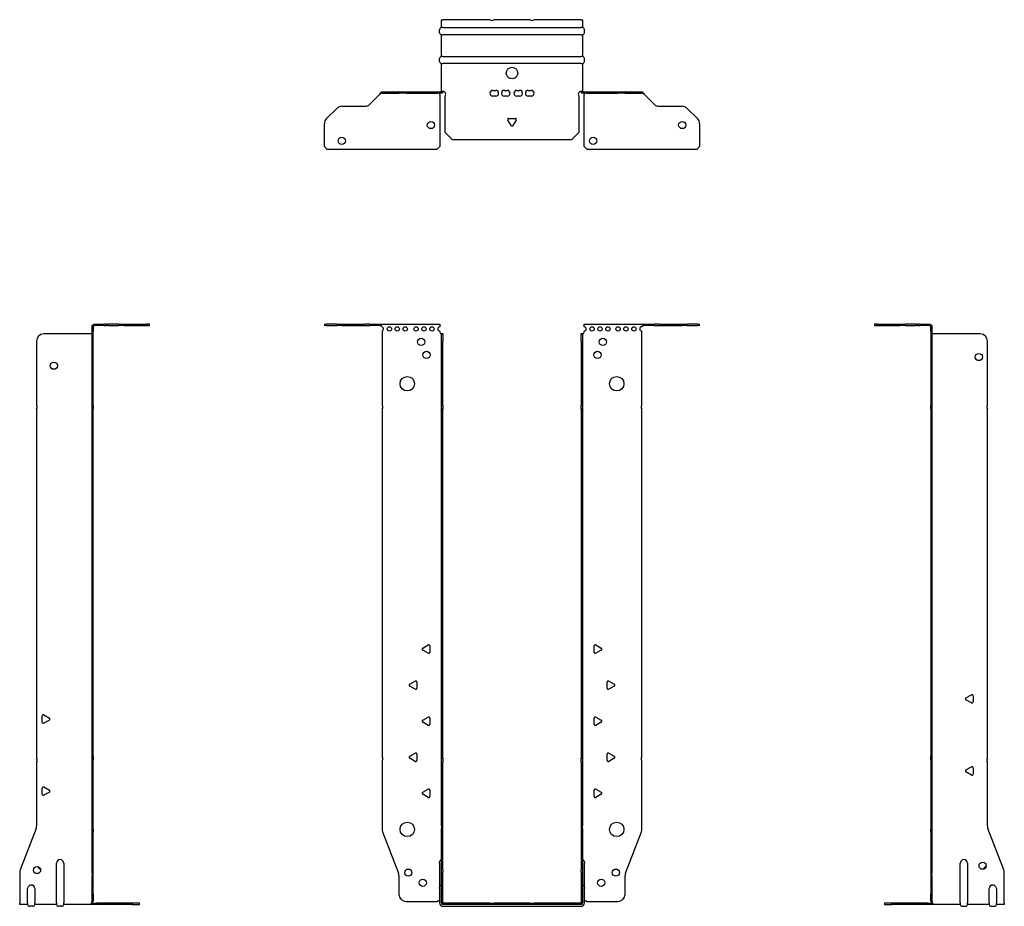
# Model space of a CAD drawing. Units: millimetres. Extents: x -341 to 448, y -961 to 212.
# Drawn here: x -341 to 341, y -403 to 212 of the extents above; entities that cross this region are included whole.
import ezdxf

# ---------------------------------------------------------------- set-up
doc = ezdxf.new("R2010")
doc.units = ezdxf.units.MM

# ---------------------------------------------------------------- blocks, each defined once
blk = doc.blocks.new('EWH400_96-bent-Front')
at = {"layer": ''}
for p, q in [((-129.97, 0.9), (-129.97, 0)), ((-129.97, 0.9), (-128.51, 0.9)), ((-128.51, 0), (-129.97, 0)), ((-121.44, 0.9), (-128.51, 0.9)), ((-128.51, 0), (-121.44, 0)), ((-121.44, 0.9), (-117.9, 0.9)), ((-117.9, 0), (-121.44, 0)), ((-117.9, 0.9), (-102.04, 0.9)), ((-117.9, 0), (-102.04, 0)), ((-98.51, 0.9), (-102.04, 0.9)), ((-102.04, 0), (-98.51, 0)), ((-98.51, 0.9), (-91.86, 0.9)), ((-91.86, 0), (-98.51, 0)), ((-91.86, 0.3), (-91.86, 0.9)), ((-91.86, 0.9), (-49.97, 0.9)), ((-91.86, 0), (-91.86, 0.3)), ((-49.97, 0.9), (-49.97, -0.9)), ((49.97, -0.9), (49.97, 0.9)), ((49.97, 0.9), (91.86, 0.9)), ((91.86, 0.9), (91.86, 0.3)), ((91.86, 0.9), (98.51, 0.9)), ((91.86, 0.3), (91.86, 0)), ((98.51, 0), (91.86, 0)), ((102.04, 0.9), (98.51, 0.9)), ((98.51, 0), (102.04, 0)), ((102.04, 0.9), (117.9, 0.9)), ((102.04, 0), (117.9, 0)), ((117.9, 0.9), (121.44, 0.9)), ((121.44, 0), (117.9, 0)), ((128.51, 0.9), (121.44, 0.9)), ((121.44, 0), (128.51, 0)), ((128.51, 0.9), (129.97, 0.9)), ((129.97, 0), (128.51, 0)), ((129.97, 0), (129.97, 0.9)), ((-89.97, -0.9), (-89.97, -0.99)), ((-89.97, -3.81), (-89.97, -55.38)), ((-49.97, -4.4), (-49.97, -3.9)), ((-48.87, -5.9), (-48.88, -5.9)), ((-48.87, -10.9), (-48.87, -5.9)), ((-47.97, -5.9), (-48.87, -5.9)), ((-47.97, -5.9), (-47.97, -10.9)), ((47.97, -10.9), (47.97, -5.9)), ((48.87, -5.9), (47.97, -5.9)), ((48.87, -5.9), (48.87, -10.9)), ((48.88, -5.9), (48.87, -5.9)), ((49.97, -3.9), (49.97, -4.4)), ((89.97, -55.38), (89.97, -3.9)), ((-48.87, -55.38), (-48.87, -10.9)), ((-47.97, -55.38), (-47.97, -10.9)), ((47.97, -10.9), (47.97, -55.38)), ((48.87, -10.9), (48.87, -55.38)), ((-89.97, -58.02), (-89.97, -298.88)), ((-48.87, -58.02), (-48.87, -55.38)), ((-48.87, -55.38), (-47.97, -55.38)), ((-48.87, -300.08), (-48.87, -58.02)), ((-47.97, -58.02), (-48.87, -58.02)), ((-47.97, -55.38), (-47.97, -58.02)), ((-47.97, -300.08), (-47.97, -58.02)), ((47.97, -58.02), (47.97, -55.38)), ((47.97, -55.38), (48.87, -55.38)), ((47.97, -58.02), (47.97, -300.08)), ((48.87, -58.02), (47.97, -58.02)), ((48.87, -55.38), (48.87, -58.02)), ((48.87, -58.02), (48.87, -300.08)), ((89.97, -298.88), (89.97, -58.02)), ((-61.87, -223.71), (-58.12, -221.54)), ((-58.12, -227.26), (-61.87, -225.09)), ((-56.92, -222.24), (-56.92, -226.56)), ((56.92, -226.56), (56.92, -222.24)), ((58.12, -221.54), (61.87, -223.71)), ((61.87, -225.09), (58.12, -227.26)), ((-70.87, -248.71), (-67.12, -246.54)), ((-67.12, -252.26), (-70.87, -250.09)), ((-65.92, -247.24), (-65.92, -251.56)), ((65.92, -251.56), (65.92, -247.24)), ((67.12, -246.54), (70.87, -248.71)), ((70.87, -250.09), (67.12, -252.26)), ((-61.87, -273.71), (-58.12, -271.54)), ((-56.92, -272.24), (-56.92, -276.56)), ((56.92, -276.56), (56.92, -272.24)), ((58.12, -271.54), (61.87, -273.71)), ((-58.12, -277.26), (-61.87, -275.09)), ((61.87, -275.09), (58.12, -277.26)), ((-70.87, -298.71), (-67.12, -296.54)), ((-67.12, -302.26), (-70.87, -300.09)), ((-65.92, -297.24), (-65.92, -301.56)), ((-48.87, -302.72), (-48.87, -300.08)), ((-48.87, -300.08), (-47.97, -300.08)), ((-47.97, -300.08), (-47.97, -302.72)), ((47.97, -302.72), (47.97, -300.08)), ((47.97, -300.08), (48.87, -300.08)), ((48.87, -300.08), (48.87, -302.72)), ((65.92, -301.56), (65.92, -297.24)), ((67.12, -296.54), (70.87, -298.71)), ((70.87, -300.09), (67.12, -302.26)), ((-89.97, -301.52), (-89.97, -349.33)), ((-48.87, -346.97), (-48.87, -302.72)), ((-47.97, -302.72), (-48.87, -302.72)), ((-47.97, -346.97), (-47.97, -302.72)), ((47.97, -302.72), (47.97, -346.97)), ((48.87, -302.72), (47.97, -302.72)), ((48.87, -302.72), (48.87, -346.97)), ((89.97, -349.33), (89.97, -301.52)), ((-61.87, -323.71), (-58.12, -321.54)), ((-58.12, -327.26), (-61.87, -325.09)), ((-56.92, -322.24), (-56.92, -326.56)), ((56.92, -326.56), (56.92, -322.24)), ((58.12, -321.54), (61.87, -323.71)), ((61.87, -325.09), (58.12, -327.26)), ((-48.87, -346.97), (-48.87, -348.76)), ((-47.97, -348.76), (-47.97, -346.97)), ((47.97, -346.97), (47.97, -348.76)), ((48.87, -348.76), (48.87, -346.97)), ((-89.64, -351.12), (-78.66, -379.73)), ((-48.87, -377.37), (-48.87, -348.76)), ((-47.97, -377.37), (-47.97, -348.76)), ((47.97, -348.76), (47.97, -377.37)), ((48.87, -348.76), (48.87, -377.37)), ((78.66, -379.73), (89.64, -351.12)), ((-50.22, -372.9), (-50.22, -371.89)), ((-50.22, -372.9), (-50.22, -389.49)), ((50.22, -371.89), (50.22, -372.9)), ((50.22, -389.49), (50.22, -372.9)), ((-78.33, -381.53), (-78.33, -394.4)), ((-48.87, -379.17), (-48.87, -377.37)), ((-48.87, -400.4), (-48.87, -379.17)), ((-47.97, -377.37), (-47.97, -379.17)), ((-47.97, -400.4), (-47.97, -379.17)), ((47.97, -379.17), (47.97, -377.37)), ((47.97, -379.17), (47.97, -400.4)), ((48.87, -377.37), (48.87, -379.17)), ((48.87, -379.17), (48.87, -400.4)), ((78.33, -394.4), (78.33, -381.53)), ((-50.22, -390.5), (-50.22, -389.49)), ((-50.22, -390.5), (-50.22, -400.4)), ((50.22, -389.49), (50.22, -390.5)), ((50.22, -400.4), (50.22, -390.5)), ((-73.33, -399.4), (-51.52, -399.4)), ((-15.32, -400.5), (-47.87, -400.5)), ((-15.32, -401.4), (-47.87, -401.4)), ((-15.32, -400.5), (-12.68, -400.5)), ((-15.32, -401.4), (-15.32, -400.5)), ((-12.68, -401.4), (-15.32, -401.4)), ((12.68, -400.5), (-12.68, -400.5)), ((-12.68, -400.5), (-12.68, -401.4)), ((12.68, -401.4), (-12.68, -401.4)), ((12.68, -400.5), (15.32, -400.5)), ((12.68, -401.4), (12.68, -400.5)), ((15.32, -401.4), (12.68, -401.4)), ((47.87, -400.5), (15.32, -400.5)), ((15.32, -400.5), (15.32, -401.4)), ((47.87, -401.4), (15.32, -401.4)), ((51.52, -399.4), (73.33, -399.4)), ((-47.87, -402.75), (47.87, -402.75))]:
    blk.add_line(p, q, dxfattribs=at)
for centre, radius in [((-84.97, -2.4), 1.5), ((-79.47, -2.4), 1.5), ((-73.97, -2.4), 1.5), ((-66.47, -2.4), 1.5), ((-60.97, -2.4), 1.5), ((-55.47, -2.4), 1.5), ((55.47, -2.4), 1.5), ((60.97, -2.4), 1.5), ((66.47, -2.4), 1.5), ((73.47, -2.4), 1.5), ((78.97, -2.4), 1.5), ((84.47, -2.4), 1.5), ((-62.97, -11.4), 2.5), ((62.97, -11.4), 2.5), ((-59.27, -20.4), 2.5), ((59.27, -20.4), 2.5), ((-72.57, -40.4), 5), ((72.57, -40.4), 5), ((-72.57, -349.4), 5), ((72.57, -349.4), 5), ((-71.83, -379.4), 2.5), ((71.93, -379.4), 2.5), ((-61.83, -386.4), 2.5), ((61.83, -386.4), 2.5)]:
    blk.add_circle(centre, radius, dxfattribs=at)
for centre, radius, start, end in [((-90.47, -2.4), 1.5, 289.47122, 70.52878), ((-49.97, -2.4), 1.5, 90, 270), ((-48.47, -4.4), 1.5, 180, 250.52878), ((48.47, -4.4), 1.5, 289.47122, 0), ((49.97, -2.4), 1.5, 270, 90), ((89.97, -2.4), 1.5, 90, 270), ((-91.47, -56.7), 2, 318.59038, 41.40962), ((91.47, -56.7), 2, 138.59038, 221.40962), ((-61.47, -224.4), 0.8, 120, 240), ((-57.72, -222.24), 0.8, 0, 120), ((57.72, -222.24), 0.8, 60, 180), ((61.47, -224.4), 0.8, 300, 60), ((-57.72, -226.56), 0.8, 240, 0), ((57.72, -226.56), 0.8, 180, 300), ((-70.47, -249.4), 0.8, 120, 240), ((-66.72, -247.24), 0.8, 0, 120), ((-66.72, -251.56), 0.8, 240, 0), ((66.72, -247.24), 0.8, 60, 180), ((66.72, -251.56), 0.8, 180, 300), ((70.47, -249.4), 0.8, 300, 60), ((-57.72, -272.24), 0.8, 0, 120), ((57.72, -272.24), 0.8, 60, 180), ((-61.47, -274.4), 0.8, 120, 240), ((-57.72, -276.56), 0.8, 240, 0), ((57.72, -276.56), 0.8, 180, 300), ((61.47, -274.4), 0.8, 300, 60), ((-91.47, -300.2), 2, 318.59038, 41.40962), ((-70.47, -299.4), 0.8, 120, 240), ((-66.72, -297.24), 0.8, 0, 120), ((66.72, -297.24), 0.8, 60, 180), ((70.47, -299.4), 0.8, 300, 60), ((91.47, -300.2), 2, 138.59038, 221.40962), ((-66.72, -301.56), 0.8, 240, 0), ((66.72, -301.56), 0.8, 180, 300), ((-61.47, -324.4), 0.8, 120, 240), ((-57.72, -322.24), 0.8, 0, 120), ((-57.72, -326.56), 0.8, 240, 0), ((57.72, -322.24), 0.8, 60, 180), ((57.72, -326.56), 0.8, 180, 300), ((61.47, -324.4), 0.8, 300, 60), ((-84.97, -349.33), 5, 180, 201), ((84.97, -349.33), 5, 339, 0), ((-48.72, -371.89), 1.5, 95.73917, 180), ((48.72, -371.89), 1.5, 0, 84.26083), ((-83.33, -381.53), 5, 0, 21), ((83.33, -381.53), 5, 159, 180), ((-48.72, -389.49), 1.5, 95.73917, 180), ((48.72, -389.49), 1.5, 0, 84.26083), ((-73.33, -394.4), 5, 180, 270), ((73.33, -394.4), 5, 270, 0), ((-50.13, -400.9), 2.05, 92.71092, 132.97028), ((-47.87, -400.4), 2.35, 180, 270), ((-47.87, -400.4), 1, 180, 270), ((-47.87, -400.4), 0.1, 180, 270), ((47.87, -400.4), 2.35, 270, 0), ((47.87, -400.4), 1, 270, 0), ((47.87, -400.4), 0.1, 270, 0), ((50.13, -400.9), 2.05, 47.02972, 87.28908)]:
    blk.add_arc(centre, radius, start, end, dxfattribs=at)
for points, knots in [([(-91.86, 0.9), (-91.67, 0.9), (-91.48, 0.83), (-91.11, 0.58), (-90.92, 0.39), (-90.61, 0.01), (-90.48, -0.16), (-90.23, -0.52), (-90.1, -0.71), (-89.97, -0.9)], [0, 0, 0, 0, 0.1017342, 0.1017342, 0.2034273, 0.2034273, 0.2722123, 0.2722123, 0.340998, 0.340998, 0.340998, 0.340998]), ([(-89.97, -0.9), (-90.1, -0.8), (-90.23, -0.71), (-90.62, -0.43), (-90.88, -0.27), (-91.26, -0.11), (-91.38, -0.07), (-91.62, -0.01), (-91.74, 0), (-91.86, 0)], [0, 0, 0, 0, 0.0487794, 0.0487794, 0.1469475, 0.1469475, 0.1918239, 0.1918239, 0.2367007, 0.2367007, 0.2367007, 0.2367007]), ([(89.97, -0.9), (90.16, -0.62), (90.35, -0.34), (90.72, 0.16), (90.91, 0.38), (91.22, 0.66), (91.35, 0.75), (91.6, 0.87), (91.73, 0.9), (91.86, 0.9)], [0, 0, 0, 0, 0.1017342, 0.1017342, 0.2034273, 0.2034273, 0.2722123, 0.2722123, 0.340998, 0.340998, 0.340998, 0.340998]), ([(91.86, 0), (91.73, 0), (91.6, -0.02), (91.21, -0.11), (90.95, -0.23), (90.57, -0.47), (90.45, -0.55), (90.21, -0.72), (90.09, -0.81), (89.97, -0.9)], [0, 0, 0, 0, 0.0487794, 0.0487794, 0.1469475, 0.1469475, 0.1918239, 0.1918239, 0.2367007, 0.2367007, 0.2367007, 0.2367007]), ([(-48.88, -5.9), (-48.88, -5.9), (-48.88, -5.9), (-48.89, -5.89), (-48.9, -5.89), (-48.92, -5.88), (-48.93, -5.87), (-48.95, -5.84), (-48.96, -5.82), (-48.97, -5.81)], [0, 0, 0, 0, 0.00270019, 0.00270019, 0.00577332, 0.00577332, 0.0095422, 0.0095422, 0.01545704, 0.01545704, 0.01545704, 0.01545704]), ([(-48.97, -5.81), (-48.84, -5.83), (-48.71, -5.85), (-48.47, -5.87), (-48.36, -5.88), (-48.21, -5.89), (-48.16, -5.9), (-48.08, -5.9), (-48.05, -5.9), (-48.02, -5.9)], [0, 0, 0, 0, 0.0398384, 0.0398384, 0.0791351, 0.0791351, 0.1025996, 0.1025996, 0.1260856, 0.1260856, 0.1260856, 0.1260856]), ([(48.02, -5.9), (48.06, -5.9), (48.13, -5.9), (48.3, -5.89), (48.4, -5.88), (48.58, -5.86), (48.66, -5.85), (48.81, -5.84), (48.89, -5.83), (48.97, -5.81)], [0, 0, 0, 0, 0.0388321, 0.0388321, 0.0776902, 0.0776902, 0.1017558, 0.1017558, 0.1257827, 0.1257827, 0.1257827, 0.1257827]), ([(48.97, -5.81), (48.97, -5.82), (48.95, -5.84), (48.93, -5.87), (48.92, -5.88), (48.9, -5.89), (48.9, -5.89), (48.89, -5.9), (48.88, -5.9), (48.88, -5.9), (48.88, -5.9), (48.88, -5.9)], [0, 0, 0, 0, 0.00360947, 0.00360947, 0.00631481, 0.00631481, 0.00848354, 0.00848354, 0.00949281, 0.00949281, 0.01048091, 0.01048091, 0.01048091, 0.01048091])]:
    blk.add_open_spline(points, degree=3, knots=knots, dxfattribs=at)
blk = doc.blocks.new('EWH400_96-bent-Left')
at = {"layer": ''}
for p, q in [((-39.02, 0.9), (-39.02, 0)), ((-37.02, 0.9), (-39.02, 0.9)), ((-39.02, 0), (-37.02, 0)), ((-37.02, 0.9), (-21.09, 0.9)), ((-37.02, 0), (-37.02, 0.9)), ((-37.02, 0), (-21.09, 0)), ((-21.09, 0.9), (-17.55, 0.9)), ((-17.55, 0), (-21.09, 0)), ((-10.48, 0.9), (-17.55, 0.9)), ((-17.55, 0), (-10.48, 0)), ((-10.48, 0.9), (-9.02, 0.9)), ((-9.02, 0), (-10.48, 0)), ((-9.02, 0), (-9.02, 0.9)), ((-7.55, 0.9), (-9.02, 0.9)), ((-9.02, 0), (-7.55, 0)), ((-7.55, 0.9), (-0.9, 0.9)), ((-0.9, 0), (-7.55, 0)), ((-0.9, 0.3), (-0.9, 0.9)), ((-0.9, 0), (-0.9, 0.3)), ((0.9, -0.9), (0, -0.9)), ((0, -0.9), (0, -0.99)), ((0, -0.99), (0.9, -0.99)), ((0, -3.81), (0, -0.99)), ((0, -3.81), (0, -55.38)), ((0.9, -3.81), (0, -3.81)), ((0.9, -0.9), (0.9, -0.99)), ((0.9, -0.99), (0.9, -3.81)), ((0.9, -3.81), (0.9, -55.38)), ((1, -5.9), (0.97, -5.9)), ((34.37, -5.9), (1, -5.9)), ((39.37, -55.38), (39.37, -10.9)), ((0, -55.38), (0.9, -55.38)), ((0, -58.02), (0, -55.38)), ((0, -58.02), (0, -298.88)), ((0.9, -58.02), (0, -58.02)), ((0.9, -55.38), (0.9, -58.02)), ((0.9, -58.02), (0.9, -298.88)), ((39.37, -300.08), (39.37, -58.02)), ((24.47, -258.18), (28.22, -256.01)), ((29.42, -256.71), (29.42, -261.04)), ((28.22, -261.73), (24.47, -259.56)), ((0, -298.88), (0.9, -298.88)), ((0, -301.52), (0, -298.88)), ((0.9, -298.88), (0.9, -301.52)), ((0, -301.52), (0, -349.33)), ((0.9, -301.52), (0, -301.52)), ((0.9, -301.52), (0.9, -349.33)), ((24.47, -308.18), (28.22, -306.01)), ((29.42, -306.71), (29.42, -311.04)), ((39.37, -346.97), (39.37, -302.72)), ((28.22, -311.73), (24.47, -309.56)), ((0, -351.12), (0, -349.33)), ((0, -351.12), (0, -379.73)), ((0.9, -349.33), (0.9, -351.12)), ((0.9, -351.12), (0.9, -379.73)), ((50.69, -377.37), (39.7, -348.76)), ((20.52, -400.4), (20.52, -372.9)), ((25.52, -372.9), (25.52, -400.4)), ((0, -379.73), (0, -381.53)), ((0, -381.53), (0, -394.4)), ((0.9, -381.53), (0.9, -379.73)), ((0.9, -381.53), (0.9, -394.4)), ((51.02, -400.4), (51.02, -379.17)), ((0, -399.4), (0, -394.4)), ((0.9, -394.4), (0.9, -399.4)), ((40.52, -400.4), (40.52, -390.5)), ((45.52, -390.5), (45.52, -400.4)), ((-26.98, -400.5), (-31.98, -400.5)), ((-31.98, -400.5), (-31.98, -401.4)), ((-31.98, -401.4), (-26.98, -401.4)), ((-2.18, -400.5), (-26.98, -400.5)), ((-26.98, -401.4), (-26.98, -400.5)), ((-2.18, -401.4), (-26.98, -401.4)), ((-2.18, -400.5), (1.22, -400.5)), ((-2.18, -401.4), (-2.18, -400.5)), ((1.27, -401.4), (-2.18, -401.4)), ((0, -399.4), (0.9, -399.4)), ((1.27, -401.4), (1.27, -401.2)), ((20.52, -401.4), (1.27, -401.4)), ((20.52, -400.4), (20.52, -401.4)), ((25.52, -401.4), (25.52, -400.4)), ((40.52, -401.4), (25.52, -401.4)), ((40.52, -400.4), (40.52, -401.4)), ((45.52, -401.4), (45.52, -400.4)), ((51.02, -401.4), (45.52, -401.4)), ((51.02, -400.4), (51.02, -401.4)), ((22.01, -402.75), (24.03, -402.75)), ((42.01, -402.75), (44.03, -402.75))]:
    blk.add_line(p, q, dxfattribs=at)
for centre in [(33.37, -21.9), (36.02, -374.6)]:
    blk.add_circle(centre, 2.5, dxfattribs=at)
for centre, radius, start, end in [((34.37, -10.9), 5, 0, 90), ((40.87, -56.7), 2, 138.59038, 221.40962), ((24.87, -258.87), 0.8, 120, 240), ((28.62, -256.71), 0.8, 0, 120), ((28.62, -261.04), 0.8, 240, 0), ((40.87, -301.4), 2, 138.59038, 221.40962), ((28.62, -306.71), 0.8, 0, 120), ((24.87, -308.87), 0.8, 120, 240), ((28.62, -311.04), 0.8, 240, 0), ((44.37, -346.97), 5, 180, 201), ((23.02, -372.9), 2.5, 0, 180), ((39.02, -377.6), 2.5, 103.05194, 166.94806), ((46.02, -379.17), 5, 0, 21), ((43.02, -390.5), 2.5, 0, 180), ((-0.78, -400.9), 2.05, 14.11698, 29.68904), ((22.01, -401.25), 1.5, 185.73917, 270), ((24.03, -401.25), 1.5, 270, 354.26083), ((42.01, -401.25), 1.5, 185.73917, 270), ((44.03, -401.25), 1.5, 270, 354.26083)]:
    blk.add_arc(centre, radius, start, end, dxfattribs=at)
for points, knots in [([(-0.9, 0.9), (-0.62, 0.9), (-0.34, 0.83), (0.16, 0.58), (0.38, 0.39), (0.66, 0.01), (0.75, -0.16), (0.87, -0.52), (0.9, -0.71), (0.9, -0.9)], [0, 0, 0, 0, 0.1017342, 0.1017342, 0.2034273, 0.2034273, 0.2722123, 0.2722123, 0.340998, 0.340998, 0.340998, 0.340998]), ([(0, -0.9), (0, -0.8), (-0.02, -0.71), (-0.11, -0.43), (-0.23, -0.27), (-0.47, -0.11), (-0.55, -0.07), (-0.72, -0.01), (-0.81, 0), (-0.9, 0)], [0, 0, 0, 0, 0.0487794, 0.0487794, 0.1469475, 0.1469475, 0.1918239, 0.1918239, 0.2367007, 0.2367007, 0.2367007, 0.2367007]), ([(0.97, -5.9), (0.96, -5.9), (0.95, -5.9), (0.94, -5.89), (0.93, -5.89), (0.92, -5.88), (0.91, -5.87), (0.9, -5.84), (0.9, -5.82), (0.9, -5.81)], [0, 0, 0, 0, 0.00270019, 0.00270019, 0.00577332, 0.00577332, 0.0095422, 0.0095422, 0.01545704, 0.01545704, 0.01545704, 0.01545704]), ([(1, -399.88), (0.95, -399.85), (0.88, -399.8), (0.65, -399.67), (0.52, -399.59), (0.32, -399.48), (0.24, -399.44), (0.18, -399.4)], [0, 0, 0, 0, 0.01782144, 0.01782144, 0.04484088, 0.04484088, 0.0639193, 0.0639193, 0.0639193, 0.0639193]), ([(0.9, -399.21), (0.9, -399.25), (0.9, -399.29), (0.92, -399.39), (0.93, -399.47), (0.95, -399.61), (0.96, -399.66), (0.98, -399.77), (0.99, -399.82), (1, -399.88)], [0, 0, 0, 0, 0.01290977, 0.01290977, 0.0345176, 0.0345176, 0.04616279, 0.04616279, 0.05991354, 0.05991354, 0.05991354, 0.05991354]), ([(1.21, -400.4), (1.22, -400.53), (1.23, -400.66), (1.25, -400.9), (1.26, -401.01), (1.27, -401.2), (1.27, -401.27), (1.27, -401.35), (1.27, -401.37), (1.27, -401.39), (1.27, -401.4), (1.27, -401.4)], [0, 0, 0, 0, 0.0394478, 0.0394478, 0.0786333, 0.0786333, 0.1176873, 0.1176873, 0.1377579, 0.1377579, 0.1578235, 0.1578235, 0.1578235, 0.1578235])]:
    blk.add_open_spline(points, degree=3, knots=knots, dxfattribs=at)
blk = doc.blocks.new('EWH400_96-bent-Right')
at = {"layer": ''}
for p, q in [((0.9, 0.9), (0.9, 0.3)), ((0.9, 0.9), (7.55, 0.9)), ((0.9, 0.3), (0.9, 0)), ((7.55, 0), (0.9, 0)), ((9.02, 0.9), (7.55, 0.9)), ((7.55, 0), (9.02, 0)), ((9.02, 0.9), (9.02, 0)), ((9.02, 0.9), (10.48, 0.9)), ((10.48, 0), (9.02, 0)), ((17.55, 0.9), (10.48, 0.9)), ((10.48, 0), (17.55, 0)), ((17.55, 0.9), (21.09, 0.9)), ((21.09, 0), (17.55, 0)), ((21.09, 0.9), (37.02, 0.9)), ((21.09, 0), (37.02, 0)), ((39.02, 0.9), (37.02, 0.9)), ((37.02, 0.9), (37.02, 0)), ((37.02, 0), (39.02, 0)), ((39.02, 0), (39.02, 0.9)), ((-1, -5.9), (-34.37, -5.9)), ((-0.97, -5.9), (-1, -5.9)), ((0, -0.9), (-0.9, -0.9)), ((-0.9, -3.9), (-0.9, -0.9)), ((0, -3.9), (-0.9, -3.9)), ((-0.9, -55.38), (-0.9, -3.9)), ((0, -0.9), (0, -3.9)), ((0, -55.38), (0, -3.9)), ((-39.37, -10.9), (-39.37, -55.38)), ((-39.37, -58.02), (-39.37, -300.08)), ((-0.9, -55.38), (0, -55.38)), ((-0.9, -58.02), (-0.9, -55.38)), ((-0.9, -298.88), (-0.9, -58.02)), ((0, -58.02), (-0.9, -58.02)), ((0, -55.38), (0, -58.02)), ((0, -298.88), (0, -58.02)), ((-35.42, -275.04), (-35.42, -270.71)), ((-34.22, -270.01), (-30.47, -272.18)), ((-30.47, -273.56), (-34.22, -275.73)), ((-0.9, -298.88), (0, -298.88)), ((-0.9, -301.52), (-0.9, -298.88)), ((0, -298.88), (0, -301.52)), ((-39.37, -302.72), (-39.37, -346.97)), ((-0.9, -349.33), (-0.9, -301.52)), ((0, -301.52), (-0.9, -301.52)), ((0, -349.33), (0, -301.52)), ((-34.22, -320.01), (-30.47, -322.18)), ((-35.42, -325.04), (-35.42, -320.71)), ((-30.47, -323.56), (-34.22, -325.73)), ((-39.7, -348.76), (-50.69, -377.37)), ((-0.9, -351.12), (-0.9, -349.33)), ((-0.9, -379.73), (-0.9, -351.12)), ((0, -349.33), (0, -351.12)), ((0, -379.73), (0, -351.12)), ((-25.52, -400.4), (-25.52, -372.9)), ((-20.52, -372.9), (-20.52, -400.4)), ((-51.02, -379.17), (-51.02, -400.4)), ((-0.9, -379.73), (-0.9, -381.53)), ((-0.9, -394.4), (-0.9, -381.53)), ((0, -381.53), (0, -379.73)), ((0, -394.4), (0, -381.53)), ((-45.52, -400.4), (-45.52, -390.5)), ((-40.52, -390.5), (-40.52, -400.4)), ((-0.9, -399.4), (-0.9, -394.4)), ((0, -394.4), (0, -399.4)), ((-51.02, -401.4), (-51.02, -400.4)), ((-45.52, -401.4), (-51.02, -401.4)), ((-45.52, -400.4), (-45.52, -401.4)), ((-40.52, -401.4), (-40.52, -400.4)), ((-25.52, -401.4), (-40.52, -401.4)), ((-25.52, -400.4), (-25.52, -401.4)), ((-20.52, -401.4), (-20.52, -400.4)), ((-1.27, -401.4), (-20.52, -401.4)), ((-1.27, -401.2), (-1.27, -401.4)), ((2.18, -401.4), (-1.27, -401.4)), ((-1.22, -400.5), (2.18, -400.5)), ((-0.9, -399.4), (0, -399.4)), ((26.98, -400.5), (2.18, -400.5)), ((2.18, -400.5), (2.18, -401.4)), ((26.98, -401.4), (2.18, -401.4)), ((31.98, -400.5), (26.98, -400.5)), ((26.98, -400.5), (26.98, -401.4)), ((26.98, -401.4), (31.98, -401.4)), ((31.98, -401.4), (31.98, -400.5)), ((-42.01, -402.75), (-44.03, -402.75)), ((-22.01, -402.75), (-24.03, -402.75))]:
    blk.add_line(p, q, dxfattribs=at)
for centre in [(-27.37, -27.9), (-39.02, -377.6)]:
    blk.add_circle(centre, 2.5, dxfattribs=at)
for centre, radius, start, end in [((-34.37, -10.9), 5, 90, 180), ((-40.87, -56.7), 2, 318.59038, 41.40962), ((-34.62, -270.71), 0.8, 60, 180), ((-30.87, -272.87), 0.8, 300, 60), ((-34.62, -275.04), 0.8, 180, 300), ((-40.87, -301.4), 2, 318.59038, 41.40962), ((-34.62, -320.71), 0.8, 60, 180), ((-34.62, -325.04), 0.8, 180, 300), ((-30.87, -322.87), 0.8, 300, 60), ((-44.37, -346.97), 5, 339, 0), ((-36.02, -374.6), 2.5, 193.05194, 256.94806), ((-23.02, -372.9), 2.5, 0, 180), ((-46.02, -379.17), 5, 159, 180), ((-43.02, -390.5), 2.5, 0, 180), ((-44.03, -401.25), 1.5, 185.73917, 270), ((-42.01, -401.25), 1.5, 270, 354.26083), ((-24.03, -401.25), 1.5, 185.73917, 270), ((-22.01, -401.25), 1.5, 270, 354.26083), ((0.78, -400.9), 2.05, 150.31096, 165.88302)]:
    blk.add_arc(centre, radius, start, end, dxfattribs=at)
for points, knots in [([(-0.9, -0.9), (-0.9, -0.62), (-0.83, -0.34), (-0.58, 0.16), (-0.39, 0.38), (-0.01, 0.66), (0.16, 0.75), (0.52, 0.87), (0.71, 0.9), (0.9, 0.9)], [0, 0, 0, 0, 0.1017342, 0.1017342, 0.2034273, 0.2034273, 0.2722123, 0.2722123, 0.340998, 0.340998, 0.340998, 0.340998]), ([(0.9, 0), (0.8, 0), (0.71, -0.02), (0.43, -0.11), (0.27, -0.23), (0.11, -0.47), (0.07, -0.55), (0.01, -0.72), (0, -0.81), (0, -0.9)], [0, 0, 0, 0, 0.0487794, 0.0487794, 0.1469475, 0.1469475, 0.1918239, 0.1918239, 0.2367007, 0.2367007, 0.2367007, 0.2367007]), ([(-0.9, -5.81), (-0.9, -5.82), (-0.9, -5.84), (-0.91, -5.87), (-0.91, -5.88), (-0.93, -5.89), (-0.93, -5.89), (-0.95, -5.9), (-0.95, -5.9), (-0.96, -5.9), (-0.96, -5.9), (-0.97, -5.9)], [0, 0, 0, 0, 0.00360947, 0.00360947, 0.00631481, 0.00631481, 0.00848354, 0.00848354, 0.00949281, 0.00949281, 0.01048091, 0.01048091, 0.01048091, 0.01048091]), ([(-1.27, -401.4), (-1.27, -401.4), (-1.27, -401.38), (-1.27, -401.28), (-1.27, -401.21), (-1.26, -401.03), (-1.25, -400.93), (-1.24, -400.74), (-1.23, -400.68), (-1.22, -400.54), (-1.21, -400.47), (-1.21, -400.4)], [0, 0, 0, 0, 0.0383308, 0.0383308, 0.0766529, 0.0766529, 0.1156141, 0.1156141, 0.1366631, 0.1366631, 0.15769, 0.15769, 0.15769, 0.15769]), ([(-1, -399.88), (-0.99, -399.81), (-0.98, -399.73), (-0.95, -399.56), (-0.93, -399.47), (-0.91, -399.36), (-0.91, -399.33), (-0.9, -399.26), (-0.9, -399.23), (-0.9, -399.21)], [0, 0, 0, 0, 0.02372664, 0.02372664, 0.05543454, 0.05543454, 0.07001065, 0.07001065, 0.08275983, 0.08275983, 0.08275983, 0.08275983]), ([(-0.18, -399.4), (-0.22, -399.42), (-0.26, -399.45), (-0.4, -399.53), (-0.52, -399.59), (-0.74, -399.72), (-0.86, -399.79), (-1, -399.88)], [0.0645016, 0.0645016, 0.0645016, 0.0645016, 0.0851195, 0.0851195, 0.1302786, 0.1302786, 0.1646638, 0.1646638, 0.1646638, 0.1646638])]:
    blk.add_open_spline(points, degree=3, knots=knots, dxfattribs=at)
blk = doc.blocks.new('EWH400_96-bent-Bottom')
at = {"layer": ''}
for p, q in [((-48.87, 51.02), (-47.87, 51.02)), ((-48.87, 45.52), (-48.87, 51.02)), ((-15.32, 51.02), (-47.87, 51.02)), ((12.68, 51.02), (-12.68, 51.02)), ((47.87, 51.02), (15.32, 51.02)), ((47.87, 51.02), (48.87, 51.02)), ((48.87, 51.02), (48.87, 45.52)), ((-50.22, 42.01), (-50.22, 44.03)), ((-47.87, 45.52), (-48.87, 45.52)), ((-47.87, 45.52), (47.87, 45.52)), ((48.87, 45.52), (47.87, 45.52)), ((50.22, 42.01), (50.22, 44.03)), ((-48.87, 25.52), (-48.87, 40.52)), ((-48.87, 40.52), (-47.87, 40.52)), ((47.87, 40.52), (-47.87, 40.52)), ((47.87, 40.52), (48.87, 40.52)), ((48.87, 40.52), (48.87, 25.52)), ((-50.22, 22.01), (-50.22, 24.03)), ((-47.87, 25.52), (-48.87, 25.52)), ((-48.87, 1.21), (-48.87, 20.52)), ((-48.87, 20.52), (-47.87, 20.52)), ((-47.87, 25.52), (47.87, 25.52)), ((47.87, 20.52), (-47.87, 20.52)), ((48.87, 25.52), (47.87, 25.52)), ((47.87, 20.52), (48.87, 20.52)), ((48.87, 20.52), (48.87, 1.21)), ((50.22, 22.01), (50.22, 24.03)), ((-89.97, 0.9), (-89.64, 0.9)), ((-89.97, 0.9), (-89.97, 0)), ((-89.64, 0), (-89.97, 0)), ((-89.64, 0.9), (-78.66, 0.9)), ((-89.64, 0), (-78.66, 0)), ((-78.33, 0.9), (-78.66, 0.9)), ((-78.66, 0), (-78.33, 0)), ((-78.33, 0.9), (-73.33, 0.9)), ((-78.33, 0.9), (-78.33, 0)), ((-73.33, 0), (-78.33, 0)), ((-73.33, 0.9), (-51.52, 0.9)), ((-73.33, 0), (-51.52, 0)), ((-51.52, 0.9), (-48.97, 0.9)), ((-51.52, 0), (-51.52, 0.9)), ((-48.97, 0), (-51.52, 0)), ((-49.97, -0.9), (-49.97, 0)), ((-48.97, 0.6), (-48.97, 0.9)), ((-48.97, 0), (-48.97, 0.6)), ((-48.87, 1), (-48.87, 1.21)), ((-48.27, 1.21), (-48.87, 1.21)), ((-48.87, 1), (-48.57, 1)), ((-48.57, 1), (-47.97, 1)), ((-47.97, 1.21), (-48.27, 1.21)), ((-47.97, 1.21), (-47.97, 1)), ((-13.3, 2.02), (-11.3, 2.02)), ((-5.3, 2.02), (-3.3, 2.02)), ((3.3, 2.02), (5.3, 2.02)), ((11.3, 2.02), (13.3, 2.02)), ((47.97, 1), (47.97, 1.21)), ((48.27, 1.21), (47.97, 1.21)), ((47.97, 1), (48.57, 1)), ((48.87, 1.21), (48.27, 1.21)), ((48.57, 1), (48.87, 1)), ((48.87, 1.21), (48.87, 1)), ((48.97, 0.9), (51.52, 0.9)), ((48.97, 0.9), (48.97, 0.6)), ((48.97, 0.6), (48.97, 0)), ((51.52, 0), (48.97, 0)), ((49.97, 0), (49.97, -0.9)), ((51.52, 0.9), (73.33, 0.9)), ((51.52, 0.9), (51.52, 0)), ((51.52, 0), (73.33, 0)), ((73.33, 0.9), (78.33, 0.9)), ((78.33, 0), (73.33, 0)), ((78.66, 0.9), (78.33, 0.9)), ((78.33, 0), (78.33, 0.9)), ((78.33, 0), (78.66, 0)), ((78.66, 0.9), (89.64, 0.9)), ((78.66, 0), (89.64, 0)), ((89.64, 0.9), (89.97, 0.9)), ((89.97, 0), (89.64, 0)), ((89.97, 0), (89.97, 0.9)), ((-91.86, -0.9), (-98.51, -7.55)), ((-49.97, -0.9), (-49.97, -37.02)), ((-46.5, -2.18), (-46.5, -26.98)), ((-11.3, -1.98), (-13.3, -1.98)), ((-3.3, -1.98), (-5.3, -1.98)), ((5.3, -1.98), (3.3, -1.98)), ((13.3, -1.98), (11.3, -1.98)), ((46.5, -26.98), (46.5, -2.18)), ((49.97, -37.02), (49.97, -0.9)), ((98.51, -7.55), (91.86, -0.9)), ((-128.51, -17.55), (-121.44, -10.48)), ((-117.9, -9.02), (-102.04, -9.02)), ((102.04, -9.02), (117.9, -9.02)), ((121.44, -10.48), (128.51, -17.55)), ((-0.69, -22.38), (-2.86, -18.63)), ((-2.16, -17.43), (2.16, -17.43)), ((2.86, -18.63), (0.69, -22.38)), ((-129.97, -37.02), (-129.97, -21.09)), ((-41.5, -31.98), (-46.5, -26.98)), ((46.5, -26.98), (41.5, -31.98)), ((129.97, -21.09), (129.97, -37.02)), ((-41.5, -31.98), (41.5, -31.98)), ((-127.97, -39.02), (-129.97, -37.02)), ((-51.97, -39.02), (-127.97, -39.02)), ((-49.97, -37.02), (-51.97, -39.02)), ((51.97, -39.02), (49.97, -37.02)), ((127.97, -39.02), (51.97, -39.02)), ((129.97, -37.02), (127.97, -39.02))]:
    blk.add_line(p, q, dxfattribs=at)
for centre, radius in [((0, 14.02), 4), ((-56.17, -22.02), 2.5), ((117.97, -22.02), 2.5), ((-117.97, -33.02), 2.5), ((56.17, -33.02), 2.5)]:
    blk.add_circle(centre, radius, dxfattribs=at)
for centre, radius, start, end in [((-14, 52.52), 2, 228.59038, 311.40962), ((14, 52.52), 2, 228.59038, 311.40962), ((-48.72, 44.03), 1.5, 95.73917, 180), ((-48.72, 42.01), 1.5, 180, 264.26083), ((48.72, 44.03), 1.5, 0, 84.26083), ((48.72, 42.01), 1.5, 275.73917, 0), ((-48.72, 24.03), 1.5, 95.73917, 180), ((-48.72, 22.01), 1.5, 180, 264.26083), ((48.72, 24.03), 1.5, 0, 84.26083), ((48.72, 22.01), 1.5, 275.73917, 0), ((-48, -0.78), 2.05, 317.02972, 86.42446), ((-13.3, 0.02), 2, 90, 270), ((-11.3, 0.02), 2, 270, 90), ((-5.3, 0.02), 2, 90, 270), ((-3.3, 0.02), 2, 270, 90), ((3.3, 0.02), 2, 90, 270), ((5.3, 0.02), 2, 270, 90), ((11.3, 0.02), 2, 90, 270), ((13.3, 0.02), 2, 270, 90), ((48, -0.78), 2.05, 93.57554, 222.97028), ((-117.9, -14.02), 5, 90, 135), ((-102.04, -4.02), 5, 270, 315), ((102.04, -4.02), 5, 225, 270), ((117.9, -14.02), 5, 45, 90), ((-124.97, -21.09), 5, 135, 180), ((-2.16, -18.23), 0.8, 90, 210), ((2.16, -18.23), 0.8, 330, 90), ((124.97, -21.09), 5, 0, 45), ((0, -21.98), 0.8, 210, 330)]:
    blk.add_arc(centre, radius, start, end, dxfattribs=at)
for points, knots in [([(-91.86, -0.9), (-91.67, -0.62), (-91.48, -0.34), (-91.11, 0.16), (-90.92, 0.38), (-90.61, 0.66), (-90.48, 0.75), (-90.23, 0.87), (-90.1, 0.9), (-89.97, 0.9)], [0, 0, 0, 0, 0.1017342, 0.1017342, 0.2034273, 0.2034273, 0.2722123, 0.2722123, 0.340998, 0.340998, 0.340998, 0.340998]), ([(-48.97, 0.9), (-48.96, 0.9), (-48.94, 0.9), (-48.91, 0.92), (-48.9, 0.93), (-48.88, 0.95), (-48.88, 0.96), (-48.87, 0.98), (-48.87, 0.99), (-48.87, 1)], [0, 0, 0, 0, 0.01290977, 0.01290977, 0.0345176, 0.0345176, 0.04616279, 0.04616279, 0.05991354, 0.05991354, 0.05991354, 0.05991354]), ([(-47.97, 1), (-47.97, 0.95), (-47.98, 0.88), (-48.02, 0.65), (-48.08, 0.52), (-48.26, 0.29), (-48.36, 0.2), (-48.56, 0.09), (-48.64, 0.05), (-48.8, 0.01), (-48.89, 0), (-48.97, 0)], [0, 0, 0, 0, 0.01782144, 0.01782144, 0.04484088, 0.04484088, 0.07004555, 0.07004555, 0.08490514, 0.08490514, 0.09972594, 0.09972594, 0.09972594, 0.09972594]), ([(-48.87, 1.21), (-48.87, 1.22), (-48.85, 1.23), (-48.75, 1.25), (-48.67, 1.26), (-48.49, 1.27), (-48.38, 1.27), (-48.2, 1.27), (-48.14, 1.27), (-48.01, 1.27), (-47.94, 1.27), (-47.87, 1.27)], [0, 0, 0, 0, 0.0394478, 0.0394478, 0.0786333, 0.0786333, 0.1176873, 0.1176873, 0.1377579, 0.1377579, 0.1578235, 0.1578235, 0.1578235, 0.1578235]), ([(-47.93, 1.27), (-47.93, 1.27), (-47.93, 1.27), (-47.94, 1.26), (-47.95, 1.26), (-47.96, 1.25), (-47.96, 1.24), (-47.97, 1.22), (-47.97, 1.21), (-47.97, 1.21)], [0.00911526, 0.00911526, 0.00911526, 0.00911526, 0.00985575, 0.00985575, 0.01607896, 0.01607896, 0.022844, 0.022844, 0.03216191, 0.03216191, 0.03216191, 0.03216191]), ([(47.87, 1.27), (48, 1.27), (48.13, 1.27), (48.36, 1.27), (48.47, 1.27), (48.66, 1.26), (48.73, 1.25), (48.81, 1.24), (48.84, 1.23), (48.86, 1.22), (48.87, 1.21), (48.87, 1.21)], [0, 0, 0, 0, 0.0383308, 0.0383308, 0.0766529, 0.0766529, 0.1156141, 0.1156141, 0.1366631, 0.1366631, 0.15769, 0.15769, 0.15769, 0.15769]), ([(47.97, 1.21), (47.97, 1.22), (47.97, 1.24), (47.96, 1.25), (47.95, 1.26), (47.94, 1.26), (47.93, 1.26), (47.93, 1.27)], [0, 0, 0, 0, 0.00748678, 0.00748678, 0.01585951, 0.01585951, 0.0204509, 0.0204509, 0.0204509, 0.0204509]), ([(48.97, 0), (48.84, 0), (48.7, 0.03), (48.46, 0.13), (48.35, 0.21), (48.16, 0.4), (48.08, 0.52), (48, 0.74), (47.97, 0.86), (47.97, 1)], [0, 0, 0, 0, 0.0420353, 0.0420353, 0.0851195, 0.0851195, 0.1302786, 0.1302786, 0.1646638, 0.1646638, 0.1646638, 0.1646638]), ([(48.87, 1), (48.87, 0.99), (48.87, 0.98), (48.89, 0.95), (48.9, 0.93), (48.92, 0.91), (48.93, 0.91), (48.95, 0.9), (48.96, 0.9), (48.97, 0.9)], [0, 0, 0, 0, 0.02372664, 0.02372664, 0.05543454, 0.05543454, 0.07001065, 0.07001065, 0.08275983, 0.08275983, 0.08275983, 0.08275983]), ([(89.97, 0.9), (90.16, 0.9), (90.35, 0.83), (90.72, 0.58), (90.91, 0.39), (91.22, 0.01), (91.35, -0.16), (91.6, -0.52), (91.73, -0.71), (91.86, -0.9)], [0, 0, 0, 0, 0.1017342, 0.1017342, 0.2034273, 0.2034273, 0.2722123, 0.2722123, 0.340998, 0.340998, 0.340998, 0.340998]), ([(-89.97, 0), (-90.1, 0), (-90.23, -0.02), (-90.62, -0.11), (-90.88, -0.23), (-91.26, -0.47), (-91.38, -0.55), (-91.62, -0.72), (-91.74, -0.81), (-91.86, -0.9)], [0, 0, 0, 0, 0.0487794, 0.0487794, 0.1469475, 0.1469475, 0.1918239, 0.1918239, 0.2367007, 0.2367007, 0.2367007, 0.2367007]), ([(91.86, -0.9), (91.73, -0.8), (91.6, -0.71), (91.21, -0.43), (90.95, -0.27), (90.57, -0.11), (90.45, -0.07), (90.21, -0.01), (90.09, 0), (89.97, 0)], [0, 0, 0, 0, 0.0487794, 0.0487794, 0.1469475, 0.1469475, 0.1918239, 0.1918239, 0.2367007, 0.2367007, 0.2367007, 0.2367007])]:
    blk.add_open_spline(points, degree=3, knots=knots, dxfattribs=at)

msp = doc.modelspace()

# ---------------------------------------------------------------- block references
for name, p in [('EWH400_96-bent-Bottom', (0, 161.01)), ('EWH400_96-bent-Right', (-290.08, 0)), ('EWH400_96-bent-Front', (0, 0)), ('EWH400_96-bent-Left', (290.08, 0))]:
    msp.add_blockref(name, p)

doc.saveas('drawing.dxf')
